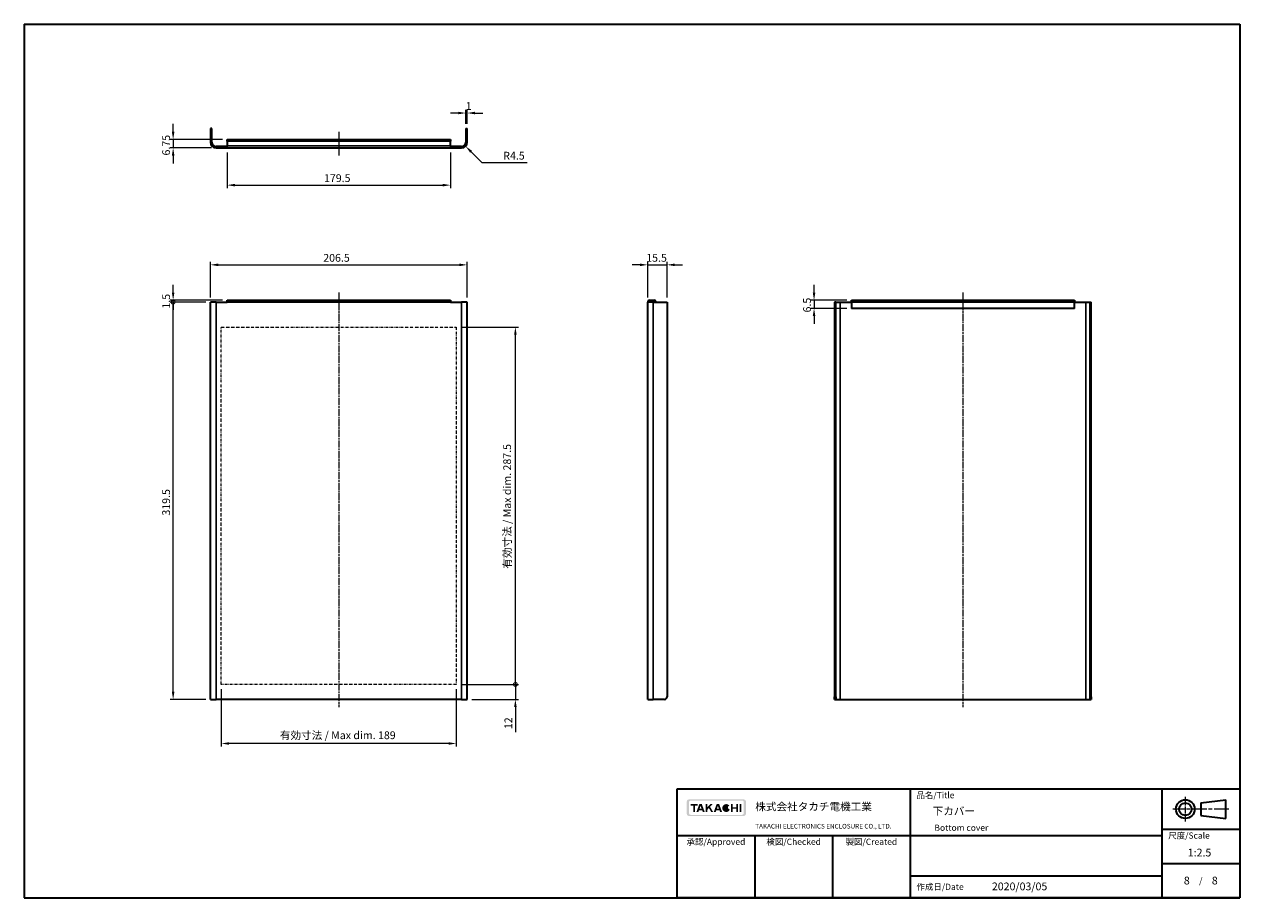
# Model space of a CAD drawing. Units: millimetres. Extents: x 3 to 8675, y -1 to 1263.
# Drawn here: x 7698 to 8675, y -1 to 701 of the extents above; entities that cross this region are included whole.
import ezdxf
from ezdxf.enums import TextEntityAlignment as Align

# ---------------------------------------------------------------- set-up
doc = ezdxf.new("R2010")
doc.units = ezdxf.units.MM
doc.linetypes.add('CHAIN', pattern=[0.3543, 0.2362, -0.0295, 0.0591, -0.0295])
doc.linetypes.add('DASH_DOUBLE_DOT', pattern=[0.4398, 0.24, -0.06, 0.0098, -0.06, 0.01, -0.06])
for name, color, linetype, lineweight in [('Border (ISO)', 7, 'Continuous', 35), ('Dimension (ISO)', 7, 'Continuous', 18), ('Dimension (ISO) @ 1', 7, 'Continuous', 18), ('Sketch Geometry (ISO)', 7, 'Continuous', 18), ('Title (ISO)', 7, 'Continuous', 35), ('Visible (ISO)', 7, 'Continuous', 35), ('Visible Narrow (ISO)', 7, 'Continuous', 25)]:
    doc.layers.add(name, color=color, linetype=linetype, lineweight=lineweight)
doc.layers.add('Centerline (ISO)', color=7, linetype='Continuous', lineweight=18, true_color=0x80ffff)
doc.layers.add('Hatch (ISO)', color=1, linetype='Continuous', lineweight=18, true_color=0xff0000)
doc.styles.add('Note Text (TK)', font='MS PGothic.ttf')
doc.styles.add('文字スタイル67', font='arial.ttf')
doc.dimstyles.new('Default - Method 1b (TK)', dxfattribs={"dimscale": 3, "dimtxt": 2.5, "dimasz": 2.5, "dimexe": 1, "dimexo": 1.5, "dimgap": 1, "dimtad": 1, "dimtoh": 1, "dimrnd": 1e-08, "dimdsep": 46, "dimtxsty": 'Note Text (TK)', "dimcen": 0.09, "dimdle": 5, "dimclrd": 100, "dimclre": 100, "dimclrt": 7, "dimadec": 1, "dimazin": 1, "dimtfac": 1, "dimtmove": 0, "dimatfit": 3, "dimfxl": 0, "dimtolj": 1, "dimlwd": -1, "dimlwe": -1, "dimarcsym": 0})

# ---------------------------------------------------------------- blocks, each defined once
blk = doc.blocks.new('図面枠 tk図枠')
at = {"layer": 'Border (ISO)'}
for p, q in [((14.5, 289), (405.5, 289)), ((14.5, 289), (14.5, 8)), ((405.5, 289), (405.5, 8)), ((14.5, 8), (405.5, 8))]:
    blk.add_line(p, q, dxfattribs=at)
blk = doc.blocks.new('表題欄 tk表題欄')
at = {"layer": 'Hatch (ISO)'}
h = blk.add_hatch(color=256, dxfattribs=at)
edge = h.paths.add_edge_path(flags=0)
edge.add_arc((95.58, 236.3), 0.596, 270, 360)
edge.add_line((96.17, 236.3), (96.17, 239.71))
edge.add_arc((95.58, 239.71), 0.596, 0, 90)
edge.add_line((95.58, 240.31), (79.14, 240.31))
edge.add_arc((79.14, 239.71), 0.596, 90, 180)
edge.add_line((78.54, 239.71), (78.54, 236.3))
edge.add_arc((79.14, 236.3), 0.596, 180, 270)
edge.add_line((79.14, 235.7), (95.58, 235.7))
edge = h.paths.add_edge_path()
edge.add_line((77.84, 239.96), (77.84, 236.05))
edge.add_arc((78.54, 236.05), 0.702, 180, 270)
edge.add_line((78.54, 235.35), (96.17, 235.35))
edge.add_arc((96.17, 236.05), 0.702, 270, 360)
edge.add_line((96.87, 236.05), (96.87, 239.96))
edge.add_arc((96.17, 239.96), 0.702, 0, 90)
edge.add_line((96.17, 240.66), (78.54, 240.66))
edge.add_arc((78.54, 239.96), 0.702, 90, 180)
for points in [[(79.07, 239.15), (79.07, 238.66), (79.92, 238.66), (79.92, 236.66), (80.51, 236.66), (80.51, 238.66), (81.36, 238.66), (81.36, 239.15)], [(85.68, 236.66), (84.94, 237.89), (84.42, 237.32), (84.42, 236.66), (83.9, 236.66), (83.9, 239.15), (84.42, 239.15), (84.42, 238.1), (85.39, 239.15), (86.11, 239.15), (85.32, 238.3), (86.3, 236.66)], [(92.09, 239.15), (92.09, 236.66), (92.61, 236.66), (92.61, 237.66), (93.77, 237.66), (93.77, 236.66), (94.29, 236.66), (94.29, 239.15), (93.77, 239.15), (93.77, 238.15), (92.61, 238.15), (92.61, 239.15)], [(94.84, 239.15), (94.84, 236.66), (95.36, 236.66), (95.36, 239.15)]]:
    blk.add_hatch(color=256, dxfattribs=at).paths.add_polyline_path(points)
h = blk.add_hatch(color=256, dxfattribs=at)
h.paths.add_polyline_path([(82.59, 237.71), (81.95, 237.71), (82.27, 238.58)], flags=0)
h.paths.add_polyline_path([(82.78, 237.2), (81.76, 237.2), (81.57, 236.66), (80.95, 236.66), (81.86, 239.15), (82.68, 239.15), (83.59, 236.66), (82.98, 236.66)])
h = blk.add_hatch(color=256, dxfattribs=at)
h.paths.add_polyline_path([(87.53, 237.71), (88.16, 237.71), (87.85, 238.58)], flags=0)
h.paths.add_polyline_path([(87.14, 236.66), (87.34, 237.2), (88.35, 237.2), (88.55, 236.66), (89.17, 236.66), (88.25, 239.15), (87.44, 239.15), (86.52, 236.66)])
h = blk.add_hatch(color=256, dxfattribs=at)
edge = h.paths.add_edge_path()
edge.add_arc((90.52, 237.9), 1.27, 38.5505, 336.582)
edge.add_line((91.69, 237.4), (91.17, 237.62))
edge.add_ellipse((90.52, 237.9), major_axis=(0, -0.8), ratio=0.867347, start_angle=124.651, end_angle=429.4109, ccw=False)
edge.add_line((91.09, 238.36), (91.52, 238.7))
at = {"layer": 'Title (ISO)'}
for p, q in [((74.71, 244.05), (255.71, 244.05)), ((74.71, 209.05), (74.71, 244.05)), ((149.71, 244.05), (149.71, 209.05)), ((230.71, 244.05), (230.71, 209.05)), ((255.71, 244.05), (255.71, 209.05)), ((243.21, 239.55), (251.21, 240.55)), ((243.21, 239.55), (243.21, 235.55)), ((251.21, 234.55), (251.21, 240.55)), ((243.21, 235.55), (251.21, 234.55)), ((230.71, 231.05), (255.71, 231.05)), ((74.71, 229.05), (230.71, 229.05)), ((99.71, 229.05), (99.71, 209.05)), ((124.71, 229.05), (124.71, 209.05)), ((230.71, 220.05), (255.71, 220.05)), ((149.71, 216.05), (230.71, 216.05)), ((255.71, 209.05), (74.71, 209.05))]:
    blk.add_line(p, q, dxfattribs=at)
at = {"layer": 'Title (ISO)', "color": 4, "linetype": 'CHAIN', "lineweight": 18, "ltscale": 8.88956, "true_color": 0x00ffff}
blk.add_line((238.21, 241.55), (238.21, 233.55), dxfattribs=at)
at = {"layer": 'Title (ISO)', "color": 4, "linetype": 'CHAIN', "lineweight": 18, "ltscale": 20.001633, "true_color": 0x00ffff}
blk.add_line((252.21, 237.55), (234.21, 237.55), dxfattribs=at)
at = {"layer": 'Title (ISO)'}
for radius in [3, 2]:
    blk.add_circle((238.21, 237.55), radius, dxfattribs=at)
at = {"layer": 'Title (ISO)', "color": 1, "true_color": 0xff0000, "char_height": 2, "line_spacing_factor": 1.5, "style": 'Note Text (TK)'}
for s, insert, attachment_point in [('\\fＭＳ Ｐゴシック|b0|i0;\\H2.0000;品名/Title', (151.71, 242.05), 4), ('\\fＭＳ Ｐゴシック|b0|i0;\\H2.0000;承認/Approved', (87.21, 227.05), 5), ('\\fＭＳ Ｐゴシック|b0|i0;\\H2.0000;検図/Checked', (112.21, 227.05), 5), ('\\fＭＳ Ｐゴシック|b0|i0;\\H2.0000;製図/Created', (137.21, 227.05), 5), ('\\fＭＳ Ｐゴシック|b0|i0;\\H2.0000;尺度/Scale', (232.71, 229.05), 4), ('\\fＭＳ Ｐゴシック|b0|i0;\\H2.0000;作成日/Date', (151.71, 212.55), 4)]:
    blk.add_mtext(s, dxfattribs=dict(at, insert=insert, attachment_point=attachment_point))
at = {"layer": 'Title (ISO)', "color": 7, "line_spacing_factor": 1.5, "style": 'Note Text (TK)'}
for s, insert, char_height, attachment_point in [('株式会社タカチ電機工業', (99.87, 238.05), 2.5, 4), ('\\fArial|b0|i0;\\H1.4986;TAKACHI ELECTRONICS ENCLOSURE CO., LTD.', (99.87, 232.05), 1.4986, 4), ('\\fＭＳ Ｐゴシック|b0|i0;\\H2.0000;/', (243.21, 214.55), 2, 5)]:
    blk.add_mtext(s, dxfattribs=dict(at, insert=insert, char_height=char_height, attachment_point=attachment_point))
at = {"layer": 'Title (ISO)', "color": 7}
for tag, p, height, style in [('<品名>_001', (157.16, 235.74), 2.5, 'Note Text (TK)'), ('<Title>_001', (157.49, 230.55), 2, '文字スタイル67'), ('<ページ_No.>_001', (238.1, 213.3), 2.5, 'Note Text (TK)'), ('<総ページ数>_001', (246.8, 213.3), 2.5, 'Note Text (TK)'), ('作成日_001', (175.62, 211.44), 2.5, 'Note Text (TK)')]:
    blk.add_attdef(tag, p, '', height=height, dxfattribs=dict(at, style=style))
at = {"layer": 'Title (ISO)', "color": 7, "style": 'Note Text (TK)'}
blk.add_attdef('<尺度>', text='', height=2.5, dxfattribs=at).set_placement((243.21, 223.55), align=Align.MIDDLE_CENTER)
blk = doc.blocks.new('*D78')
at = {"layer": 'Defpoints', "color": 0, "transparency": 16777216}
for p in [(8053.9, 507.98), (7847.4, 477.98), (8053.9, 477.98)]:
    blk.add_point(p, dxfattribs=at)
at = {"layer": 'Dimension (ISO)', "color": 100, "transparency": 16777216}
for p, q in [((7847.4, 481.73), (7847.4, 510.48)), ((8053.9, 481.73), (8053.9, 510.48)), ((7853.65, 507.98), (8047.65, 507.98))]:
    blk.add_line(p, q, dxfattribs=at)
for points in [[(7853.65, 509.02), (7853.65, 506.94), (7847.4, 507.98)], [(8047.65, 509.02), (8047.65, 506.94), (8053.9, 507.98)]]:
    blk.add_solid(points, dxfattribs=at)
at = {"layer": 'Dimension (ISO)', "color": 7, "transparency": 16777216, "insert": (7938.15, 513.6), "char_height": 6.25, "attachment_point": 4, "style": 'Note Text (TK)'}
blk.add_mtext('\\A1;206.5', dxfattribs=at)
blk = doc.blocks.new('_DotSmall')
at = {"color": 0, "linetype": 'ByBlock', "const_width": 0.5}
blk.add_lwpolyline([(-0.0625, 0, 1), (0.0625, 0, 1)], format="xyb", close=True, dxfattribs=at)
blk = doc.blocks.new('*D79')
at = {"layer": 'Defpoints', "color": 0, "transparency": 16777216}
for p in [(7817.4, 477.98), (7847.4, 477.98), (7847.4, 158.48)]:
    blk.add_point(p, dxfattribs=at)
at = {"layer": 'Dimension (ISO)', "color": 100, "transparency": 16777216}
for p, q in [((7843.65, 477.98), (7814.9, 477.98)), ((7817.4, 164.73), (7817.4, 477.98)), ((7843.65, 158.48), (7814.9, 158.48))]:
    blk.add_line(p, q, dxfattribs=at)
blk.add_solid([(7816.35, 164.73), (7818.44, 164.73), (7817.4, 158.48)], dxfattribs=at)
at = {"layer": 'Dimension (ISO)', "color": 100, "transparency": 16777216, "xscale": 6.25, "yscale": 6.25, "zscale": 6.25, "rotation": 90}
blk.add_blockref('_DotSmall', (7817.4, 477.98), dxfattribs=at)
at = {"layer": 'Dimension (ISO)', "color": 7, "transparency": 16777216, "insert": (7811.77, 306.3), "char_height": 6.25, "attachment_point": 4, "rotation": 90, "style": 'Note Text (TK)'}
blk.add_mtext('\\A1;319.5', dxfattribs=at)
blk = doc.blocks.new('*D80')
at = {"layer": 'Defpoints', "color": 0, "transparency": 16777216}
for p in [(7817.4, 479.48), (7860.9, 479.48), (7847.4, 477.98)]:
    blk.add_point(p, dxfattribs=at)
at = {"layer": 'Dimension (ISO)', "color": 100, "transparency": 16777216}
for p, q in [((7817.4, 485.73), (7817.4, 491.98)), ((7857.15, 479.48), (7814.9, 479.48)), ((7817.4, 477.98), (7817.4, 479.48)), ((7843.65, 477.98), (7814.9, 477.98)), ((7817.4, 477.98), (7817.4, 471.73))]:
    blk.add_line(p, q, dxfattribs=at)
blk.add_solid([(7816.35, 485.73), (7818.44, 485.73), (7817.4, 479.48)], dxfattribs=at)
at = {"layer": 'Dimension (ISO)', "color": 100, "transparency": 16777216, "xscale": 6.25, "yscale": 6.25, "zscale": 6.25, "rotation": 90}
blk.add_blockref('_DotSmall', (7817.4, 477.98), dxfattribs=at)
at = {"layer": 'Dimension (ISO)', "color": 7, "transparency": 16777216, "insert": (7811.77, 472.78), "char_height": 6.25, "attachment_point": 4, "rotation": 90, "style": 'Note Text (TK)'}
blk.add_mtext('\\A1;1.5', dxfattribs=at)
blk = doc.blocks.new('*D81')
at = {"layer": 'Defpoints', "color": 0, "transparency": 16777216}
for p in [(7856.15, 170.48), (8045.15, 170.48), (7856.15, 122.98)]:
    blk.add_point(p, dxfattribs=at)
at = {"layer": 'Dimension (ISO)', "color": 100, "transparency": 16777216}
for p, q in [((7856.15, 166.73), (7856.15, 120.48)), ((8045.15, 166.73), (8045.15, 120.48)), ((8038.9, 122.98), (7862.4, 122.98))]:
    blk.add_line(p, q, dxfattribs=at)
for points in [[(7862.4, 124.02), (7862.4, 121.94), (7856.15, 122.98)], [(8038.9, 124.02), (8038.9, 121.94), (8045.15, 122.98)]]:
    blk.add_solid(points, dxfattribs=at)
at = {"layer": 'Dimension (ISO)', "color": 7, "transparency": 16777216, "insert": (7903.22, 129.6), "char_height": 6.25, "attachment_point": 4, "style": 'Note Text (TK)'}
blk.add_mtext('\\A1;\\fＭＳ Ｐゴシック|b0|i0;\\H6.2500;有効寸法 / Max dim. 189', dxfattribs=at)
blk = doc.blocks.new('*D82')
at = {"layer": 'Defpoints', "color": 0, "transparency": 16777216}
for p in [(8045.15, 170.48), (8092.65, 170.48), (8053.9, 158.48)]:
    blk.add_point(p, dxfattribs=at)
at = {"layer": 'Dimension (ISO)', "color": 100, "transparency": 16777216}
for p, q in [((8092.65, 170.48), (8092.65, 182.98)), ((8048.9, 170.48), (8095.15, 170.48)), ((8092.65, 170.48), (8092.65, 158.48)), ((8057.65, 158.48), (8095.15, 158.48)), ((8092.65, 152.23), (8092.65, 132.05))]:
    blk.add_line(p, q, dxfattribs=at)
blk.add_solid([(8091.6, 152.23), (8093.69, 152.23), (8092.65, 158.48)], dxfattribs=at)
at = {"layer": 'Dimension (ISO)', "color": 100, "transparency": 16777216, "xscale": 6.25, "yscale": 6.25, "zscale": 6.25, "rotation": 270}
blk.add_blockref('_DotSmall', (8092.65, 170.48), dxfattribs=at)
at = {"layer": 'Dimension (ISO)', "color": 7, "transparency": 16777216, "insert": (8087.02, 134.55), "char_height": 6.25, "attachment_point": 4, "rotation": 90, "style": 'Note Text (TK)'}
blk.add_mtext('\\A1;12', dxfattribs=at)
blk = doc.blocks.new('*D83')
at = {"layer": 'Defpoints', "color": 0, "transparency": 16777216}
for p in [(8045.15, 457.98), (8092.65, 457.98), (8045.15, 170.48)]:
    blk.add_point(p, dxfattribs=at)
at = {"layer": 'Dimension (ISO)', "color": 100, "transparency": 16777216}
for p, q in [((8048.9, 457.98), (8095.15, 457.98)), ((8092.65, 170.48), (8092.65, 451.73)), ((8048.9, 170.48), (8095.15, 170.48))]:
    blk.add_line(p, q, dxfattribs=at)
blk.add_solid([(8091.6, 451.73), (8093.69, 451.73), (8092.65, 457.98)], dxfattribs=at)
at = {"layer": 'Dimension (ISO)', "color": 100, "transparency": 16777216, "xscale": 6.25, "yscale": 6.25, "zscale": 6.25, "rotation": 270}
blk.add_blockref('_DotSmall', (8092.65, 170.48), dxfattribs=at)
at = {"layer": 'Dimension (ISO)', "color": 7, "transparency": 16777216, "insert": (8086.03, 263.61), "char_height": 6.25, "attachment_point": 4, "rotation": 90, "style": 'Note Text (TK)'}
blk.add_mtext('\\A1;\\fＭＳ Ｐゴシック|b0|i0;\\H6.2500;有効寸法 / Max dim. 287.5', dxfattribs=at)
blk = doc.blocks.new('*D84')
at = {"layer": 'Defpoints', "color": 0, "transparency": 16777216}
for p in [(7860.9, 608.83), (7817.4, 602.08), (7851.9, 602.08)]:
    blk.add_point(p, dxfattribs=at)
at = {"layer": 'Dimension (ISO)', "color": 100, "transparency": 16777216}
for p, q in [((7817.4, 615.08), (7817.4, 621.33)), ((7857.15, 608.83), (7814.9, 608.83)), ((7817.4, 608.83), (7817.4, 602.08)), ((7848.15, 602.08), (7814.9, 602.08)), ((7817.4, 595.83), (7817.4, 589.58))]:
    blk.add_line(p, q, dxfattribs=at)
for points in [[(7816.35, 615.08), (7818.44, 615.08), (7817.4, 608.83)], [(7816.35, 595.83), (7818.44, 595.83), (7817.4, 602.08)]]:
    blk.add_solid(points, dxfattribs=at)
at = {"layer": 'Dimension (ISO)', "color": 7, "transparency": 16777216, "insert": (7811.77, 595.93), "char_height": 6.25, "attachment_point": 4, "rotation": 90, "style": 'Note Text (TK)'}
blk.add_mtext('\\A1;6.75', dxfattribs=at)
blk = doc.blocks.new('*D85')
at = {"layer": 'Defpoints', "color": 0, "transparency": 16777216}
for p in [(7860.9, 602.08), (8040.4, 602.08), (8040.4, 572.08)]:
    blk.add_point(p, dxfattribs=at)
at = {"layer": 'Dimension (ISO)', "color": 100, "transparency": 16777216}
for p, q in [((7860.9, 598.33), (7860.9, 569.58)), ((8040.4, 598.33), (8040.4, 569.58)), ((7867.15, 572.08), (8034.15, 572.08))]:
    blk.add_line(p, q, dxfattribs=at)
for points in [[(7867.15, 573.12), (7867.15, 571.04), (7860.9, 572.08)], [(8034.15, 573.12), (8034.15, 571.04), (8040.4, 572.08)]]:
    blk.add_solid(points, dxfattribs=at)
at = {"layer": 'Dimension (ISO)', "color": 7, "transparency": 16777216, "insert": (7938.74, 577.7), "char_height": 6.25, "attachment_point": 4, "style": 'Note Text (TK)'}
blk.add_mtext('\\A1;179.5', dxfattribs=at)
blk = doc.blocks.new('*D86')
at = {"layer": 'Defpoints', "color": 0, "transparency": 16777216}
for p in [(8053.9, 630.08), (8052.9, 617.58), (8053.9, 617.58)]:
    blk.add_point(p, dxfattribs=at)
at = {"layer": 'Dimension (ISO)', "color": 100, "transparency": 16777216}
for p, q in [((8046.65, 630.08), (8040.4, 630.08)), ((8052.9, 621.33), (8052.9, 632.58)), ((8052.9, 630.08), (8053.9, 630.08)), ((8053.9, 621.33), (8053.9, 632.58)), ((8060.15, 630.08), (8066.4, 630.08))]:
    blk.add_line(p, q, dxfattribs=at)
for points in [[(8046.65, 631.12), (8046.65, 629.04), (8052.9, 630.08)], [(8060.15, 631.12), (8060.15, 629.04), (8053.9, 630.08)]]:
    blk.add_solid(points, dxfattribs=at)
at = {"layer": 'Dimension (ISO)', "color": 7, "transparency": 16777216, "insert": (8052.65, 635.7), "char_height": 6.25, "attachment_point": 4, "style": 'Note Text (TK)'}
blk.add_mtext('\\A1;1', dxfattribs=at)
blk = doc.blocks.new('*D87')
at = {"layer": 'Defpoints', "color": 0, "transparency": 16777216}
for p in [(8049.4, 606.58), (8052.58, 603.4)]:
    blk.add_point(p, dxfattribs=at)
at = {"layer": 'Dimension (ISO)', "color": 100, "transparency": 16777216}
for p, q in [((8065.84, 590.14), (8057, 598.98)), ((8102.26, 590.14), (8065.84, 590.14))]:
    blk.add_line(p, q, dxfattribs=at)
blk.add_solid([(8057.73, 599.71), (8056.26, 598.24), (8052.58, 603.4)], dxfattribs=at)
at = {"layer": 'Dimension (ISO)', "color": 7, "transparency": 16777216, "insert": (8082.91, 595.76), "char_height": 6.25, "attachment_point": 4, "style": 'Note Text (TK)'}
blk.add_mtext('\\A1;R4.5', dxfattribs=at)
blk = doc.blocks.new('*D88')
at = {"layer": 'Defpoints', "color": 0, "transparency": 16777216}
for p in [(8214.6, 507.98), (8199.1, 477.98), (8214.6, 477.98)]:
    blk.add_point(p, dxfattribs=at)
at = {"layer": 'Dimension (ISO)', "color": 100, "transparency": 16777216}
for p, q in [((8199.1, 481.73), (8199.1, 510.48)), ((8214.6, 481.73), (8214.6, 510.48)), ((8192.85, 507.98), (8186.6, 507.98)), ((8199.1, 507.98), (8214.6, 507.98)), ((8220.85, 507.98), (8227.1, 507.98))]:
    blk.add_line(p, q, dxfattribs=at)
for points in [[(8192.85, 509.02), (8192.85, 506.94), (8199.1, 507.98)], [(8220.85, 509.02), (8220.85, 506.94), (8214.6, 507.98)]]:
    blk.add_solid(points, dxfattribs=at)
at = {"layer": 'Dimension (ISO)', "color": 7, "transparency": 16777216, "insert": (8197.92, 513.6), "char_height": 6.25, "attachment_point": 4, "style": 'Note Text (TK)'}
blk.add_mtext('\\A1;15.5', dxfattribs=at)
blk = doc.blocks.new('*D89')
at = {"layer": 'Defpoints', "color": 0, "transparency": 16777216}
for p in [(8362.86, 479.48), (8332.86, 472.98), (8362.86, 472.98)]:
    blk.add_point(p, dxfattribs=at)
at = {"layer": 'Dimension (ISO)', "color": 100, "transparency": 16777216}
for p, q in [((8332.86, 485.73), (8332.86, 491.98)), ((8359.11, 479.48), (8330.36, 479.48)), ((8332.86, 479.48), (8332.86, 472.98)), ((8359.11, 472.98), (8330.36, 472.98)), ((8332.86, 466.73), (8332.86, 460.48))]:
    blk.add_line(p, q, dxfattribs=at)
for points in [[(8331.82, 485.73), (8333.9, 485.73), (8332.86, 479.48)], [(8331.82, 466.73), (8333.9, 466.73), (8332.86, 472.98)]]:
    blk.add_solid(points, dxfattribs=at)
at = {"layer": 'Dimension (ISO)', "color": 7, "transparency": 16777216, "insert": (8327.23, 469.68), "char_height": 6.25, "attachment_point": 4, "rotation": 90, "style": 'Note Text (TK)'}
blk.add_mtext('\\A1;6.5', dxfattribs=at)

msp = doc.modelspace()

# ---------------------------------------------------------------- linework, layer by layer
at = {"layer": 'Centerline (ISO)', "linetype": 'CHAIN', "ltscale": 8.556197}
msp.add_line((7950.6452, 615.078), (7950.6452, 595.828), dxfattribs=at)
at = {"layer": 'Centerline (ISO)', "linetype": 'CHAIN', "ltscale": 23.990969}
for p, q in [((7950.6452, 485.7282), (7950.6452, 152.2282)), ((8452.6097, 485.7282), (8452.6097, 152.2282))]:
    msp.add_line(p, q, dxfattribs=at)
at = {"layer": 'Sketch Geometry (ISO)', "color": 4, "linetype": 'DASH_DOUBLE_DOT', "lineweight": 18, "ltscale": 9.047174, "true_color": 0x00ffff}
for p, q in [((7856.1452, 457.9782), (8045.1452, 457.9782)), ((8045.1452, 170.4782), (7856.1452, 170.4782))]:
    msp.add_line(p, q, dxfattribs=at)
at = {"layer": 'Sketch Geometry (ISO)', "color": 4, "linetype": 'DASH_DOUBLE_DOT', "lineweight": 18, "ltscale": 9.016638, "true_color": 0x00ffff}
for p, q in [((7856.1452, 170.4782), (7856.1452, 457.9782)), ((8045.1452, 457.9782), (8045.1452, 170.4782))]:
    msp.add_line(p, q, dxfattribs=at)
at = {"layer": 'Visible (ISO)'}
for p, q in [((7847.3952, 617.578), (7847.3952, 606.578)), ((7848.3952, 617.578), (7847.3952, 617.578)), ((7848.3952, 606.578), (7848.3952, 617.578)), ((8052.8952, 617.578), (8053.8952, 617.578)), ((8052.8952, 617.578), (8052.8952, 606.578)), ((8053.8952, 606.578), (8053.8952, 617.578)), ((7860.8952, 608.828), (8040.3952, 608.828)), ((7860.8952, 607.328), (7860.8952, 608.828)), ((7860.8952, 607.328), (7860.8952, 603.578)), ((8040.3952, 608.828), (8040.3952, 607.328)), ((8040.3952, 603.578), (8040.3952, 607.328)), ((7860.8952, 603.078), (7851.8952, 603.078)), ((7851.8952, 602.078), (7860.8952, 602.078)), ((7860.8952, 602.078), (7860.8952, 603.578)), ((7860.8952, 602.078), (8040.3952, 602.078)), ((8040.3952, 603.578), (8040.3952, 602.078)), ((8049.3952, 603.078), (8040.3952, 603.078)), ((8040.3952, 602.078), (8049.3952, 602.078)), ((7860.8952, 477.9782), (7860.8952, 479.4782)), ((7860.8952, 479.4782), (8040.3952, 479.4782)), ((8040.3952, 479.4782), (8040.3952, 477.9782)), ((8200.5988, 479.4782), (8204.3488, 479.4782)), ((8362.8597, 479.4782), (8542.3597, 479.4782)), ((8362.8597, 477.9782), (8362.8597, 479.4782)), ((8542.3597, 479.4782), (8542.3597, 477.9782)), ((7847.3952, 158.4782), (7847.3952, 477.9782)), ((7851.8952, 477.9782), (7847.3952, 477.9782)), ((7851.8952, 477.9782), (7860.8952, 477.9782)), ((8040.3952, 477.9782), (8049.3952, 477.9782)), ((8053.8952, 477.9782), (8049.3952, 477.9782)), ((8053.8952, 158.4782), (8053.8952, 477.9782)), ((8199.0988, 158.4782), (8199.0988, 477.9782)), ((8203.5988, 477.9782), (8199.0988, 477.9782)), ((8204.3488, 478.4782), (8200.5988, 478.4782)), ((8203.5988, 477.9782), (8214.5988, 477.9782)), ((8214.5988, 477.9782), (8214.5988, 160.4782)), ((8349.3597, 477.9782), (8349.3597, 160.4782)), ((8350.3597, 477.9782), (8349.3597, 477.9782)), ((8350.3597, 477.9782), (8353.8597, 477.9782)), ((8350.3597, 160.4782), (8350.3597, 477.9782)), ((8353.8597, 477.9782), (8362.8597, 477.9782)), ((8362.8597, 477.9782), (8362.8597, 472.9782)), ((8542.3597, 472.9782), (8362.8597, 472.9782)), ((8542.3597, 472.9782), (8542.3597, 477.9782)), ((8542.3597, 477.9782), (8551.3597, 477.9782)), ((8551.3597, 477.9782), (8554.8597, 477.9782)), ((8554.8597, 477.9782), (8555.8597, 477.9782)), ((8554.8597, 160.4782), (8554.8597, 477.9782)), ((8555.8597, 160.4782), (8555.8597, 477.9782)), ((7847.3952, 158.4782), (7851.8952, 158.4782)), ((8049.3952, 158.4782), (7851.8952, 158.4782)), ((8049.3952, 158.4782), (8053.8952, 158.4782)), ((8199.0988, 158.4782), (8203.5988, 158.4782)), ((8212.5988, 158.4782), (8203.5988, 158.4782)), ((8349.3597, 158.4782), (8349.3597, 160.4782)), ((8349.3597, 158.4782), (8350.3597, 158.4782)), ((8350.3597, 160.4782), (8350.3597, 158.4782)), ((8350.3597, 158.4782), (8353.8597, 158.4782)), ((8353.8597, 158.4782), (8551.3597, 158.4782)), ((8551.3597, 158.4782), (8554.8597, 158.4782)), ((8554.8597, 158.4782), (8554.8597, 160.4782)), ((8554.8597, 158.4782), (8555.8597, 158.4782)), ((8555.8597, 160.4782), (8555.8597, 158.4782))]:
    msp.add_line(p, q, dxfattribs=at)
for centre, radius, start, end in [((7851.8952, 606.578), 4.5, 180, 270), ((7851.8952, 606.578), 3.5, 180, 270), ((8049.3952, 606.578), 3.5, 270, 0), ((8049.3952, 606.578), 4.5, 270, 0), ((8200.5988, 477.9782), 1.5, 90, 180), ((8204.3488, 477.9782), 1.5, 0, 90), ((8200.5988, 477.9782), 0.5, 90, 180), ((8204.3488, 477.9782), 0.5, 0, 90), ((8212.5988, 160.4782), 2, 270, 0)]:
    msp.add_arc(centre, radius, start, end, dxfattribs=at)
at = {"layer": 'Visible Narrow (ISO)'}
for p, q in [((7847.3952, 606.578), (7848.3952, 606.578)), ((8040.3952, 607.328), (7860.8952, 607.328)), ((8053.8952, 606.578), (8052.8952, 606.578)), ((7851.8952, 602.078), (7851.8952, 603.078)), ((7860.8952, 603.578), (8040.3952, 603.578)), ((8049.3952, 602.078), (8049.3952, 603.078)), ((7851.8952, 158.4782), (7851.8952, 477.9782)), ((7860.8952, 477.9782), (8040.3952, 477.9782)), ((8049.3952, 158.4782), (8049.3952, 477.9782)), ((8203.5988, 158.4782), (8203.5988, 477.9782)), ((8353.8597, 477.9782), (8353.8597, 158.4782)), ((8542.3597, 477.9782), (8362.8597, 477.9782)), ((8551.3597, 477.9782), (8551.3597, 158.4782)), ((8350.3597, 160.4782), (8349.3597, 160.4782)), ((8555.8597, 160.4782), (8554.8597, 160.4782))]:
    msp.add_line(p, q, dxfattribs=at)

# ---------------------------------------------------------------- block references
at = {"xscale": 2.5, "yscale": 2.5, "zscale": 2.5}
msp.add_blockref('図面枠 tk図枠', (7661.4472, -21.0507), dxfattribs=at)
ref = msp.add_blockref('表題欄 tk表題欄', (8035.9252, -523.6825), dxfattribs=dict(xscale=2.5, yscale=2.5, zscale=2.5))
ref.add_attrib('<品名>_001', '下カバー', (8428.2193, 65.521), dxfattribs={"layer": 'Title (ISO)', "color": 7, "height": 6.25, "style": 'Note Text (TK)'})
ref.add_attrib('<尺度>_001', '1:2.5', (8633.4399, 32.1148), dxfattribs={"layer": 'Title (ISO)', "color": 7, "height": 6.25, "style": 'Note Text (TK)'})
ref.add_attrib('作成日_001', '2020/03/05', (8475.9182, 4.9164), dxfattribs={"layer": 'Title (ISO)', "color": 7, "height": 6.25, "style": 'Note Text (TK)'})
ref.add_attrib('<Title>_001', 'Bottom cover', (8429.6856, 52.7403), dxfattribs={"layer": 'Title (ISO)', "color": 7, "height": 5, "style": '文字スタイル67'})
ref.add_attrib('<ページ_No.>_001', '8', (8630.2842, 9.6148), dxfattribs={"layer": 'Title (ISO)', "color": 7, "height": 6.25, "style": 'Note Text (TK)'})
ref.add_attrib('<総ページ数>_001', '8', (8652.7842, 9.6148), dxfattribs={"layer": 'Title (ISO)', "color": 7, "height": 6.25, "style": 'Note Text (TK)'})

# ---------------------------------------------------------------- dimensions: what is measured, and where the dimension line sits
at = {"layer": 'Dimension (ISO) @ 1', "color": 100, "true_color": 0x00ff3f}
for base, p1, p2, angle, override, picture, middle in [((8053.8952, 630.078), (8052.8952, 617.578), (8053.8952, 617.578), 180, {"dimscale": 1, "dimtxt": 6.25, "dimasz": 6.25, "dimexe": 2.5, "dimexo": 3.75, "dimgap": 2.5, "dimtoh": 0, "dimdec": 2, "dimcen": 0.225, "dimtol": 0, "dimlim": 0, "dimtp": 0, "dimtm": 0, "dimtdec": 2, "dimtix": 0, "dimtofl": 1, "dimtmove": 0, "dimatfit": 1}, '*D86', (8053.3952, 630.078)), ((7817.3952, 602.078), (7860.8952, 608.828), (7851.8952, 602.078), 270, {"dimscale": 1, "dimtxt": 6.25, "dimasz": 6.25, "dimexe": 2.5, "dimexo": 3.75, "dimgap": 2.5, "dimtoh": 0, "dimdec": 2, "dimcen": 0.225, "dimtol": 0, "dimlim": 0, "dimtp": 0, "dimtm": 0, "dimtdec": 2, "dimtix": 0, "dimtofl": 1, "dimtmove": 0, "dimatfit": 1}, '*D84', (7817.3952, 605.453)), ((8040.3952, 572.078), (7860.8952, 602.078), (8040.3952, 602.078), 180, {"dimscale": 1, "dimtxt": 6.25, "dimasz": 6.25, "dimexe": 2.5, "dimexo": 3.75, "dimgap": 2.5, "dimtoh": 0, "dimdec": 2, "dimcen": 0.225, "dimtol": 0, "dimlim": 0, "dimtp": 0, "dimtm": 0, "dimtdec": 2, "dimtix": 0, "dimtofl": 0, "dimtmove": 0, "dimatfit": 1}, '*D85', (7950.6452, 572.078)), ((7817.3952, 479.4782), (7847.3952, 477.9782), (7860.8952, 479.4782), 90, {"dimscale": 1, "dimtxt": 6.25, "dimasz": 6.25, "dimexe": 2.5, "dimexo": 3.75, "dimgap": 2.5, "dimtoh": 0, "dimdec": 2, "dimblk1": 'DotSmall', "dimsah": 1, "dimcen": 0.225, "dimdle": 0, "dimtol": 0, "dimlim": 0, "dimtp": 0, "dimtm": 0, "dimtdec": 2, "dimtix": 0, "dimtofl": 1, "dimtmove": 0, "dimatfit": 1}, '*D80', (7817.3952, 478.7282)), ((8332.8597, 472.9782), (8362.8597, 479.4782), (8362.8597, 472.9782), 270, {"dimscale": 1, "dimtxt": 6.25, "dimasz": 6.25, "dimexe": 2.5, "dimexo": 3.75, "dimgap": 2.5, "dimtoh": 0, "dimdec": 2, "dimcen": 0.225, "dimtol": 0, "dimlim": 0, "dimtp": 0, "dimtm": 0, "dimtdec": 2, "dimtix": 0, "dimtofl": 1, "dimtmove": 0, "dimatfit": 1}, '*D89', (8332.8597, 476.2282)), ((7817.3952, 477.9782), (7847.3952, 158.4782), (7847.3952, 477.9782), 90, {"dimscale": 1, "dimtxt": 6.25, "dimasz": 6.25, "dimexe": 2.5, "dimexo": 3.75, "dimgap": 2.5, "dimtoh": 0, "dimdec": 2, "dimblk2": 'DotSmall', "dimsah": 1, "dimcen": 0.225, "dimdle": 0, "dimtol": 0, "dimlim": 0, "dimtp": 0, "dimtm": 0, "dimtdec": 2, "dimtix": 0, "dimtofl": 0, "dimtmove": 0, "dimatfit": 1}, '*D79', (7817.3952, 318.2032)), ((8092.6452, 170.4782), (8053.8952, 158.4782), (8045.1452, 170.4782), 90, {"dimscale": 1, "dimtxt": 6.25, "dimasz": 6.25, "dimexe": 2.5, "dimexo": 3.75, "dimgap": 2.5, "dimtoh": 0, "dimdec": 2, "dimblk2": 'DotSmall', "dimsah": 1, "dimcen": 0.225, "dimdle": 0, "dimtol": 0, "dimlim": 0, "dimtp": 0, "dimtm": 0, "dimtdec": 2, "dimtix": 0, "dimtofl": 1, "dimtmove": 0, "dimatfit": 1}, '*D82', (8092.6452, 139.0139))]:
    dim = msp.add_linear_dim(base=base, p1=p1, p2=p2, angle=angle, dimstyle='Default - Method 1b (TK)', override=override, dxfattribs=at)
    dim.commit()
    dim.dimension.update_dxf_attribs({"geometry": picture, "text_midpoint": middle, "dimtype": 128})
dim = msp.add_radius_dim(center=(8049.3952, 606.578), mpoint=(8052.5772, 603.3961), dimstyle='Default - Method 1b (TK)', override={"dimscale": 1, "dimtxt": 6.25, "dimasz": 6.25, "dimexe": 2.5, "dimexo": 3.75, "dimgap": 2.5, "dimtih": 1, "dimdec": 2, "dimlfac": 1, "dimcen": 0, "dimtol": 0, "dimlim": 0, "dimtp": 0, "dimtm": 0, "dimtdec": 2, "dimtix": 0, "dimtofl": 0, "dimtmove": 0, "dimatfit": 3}, dxfattribs=at)
dim.commit()
dim.dimension.update_dxf_attribs({"geometry": '*D87', "text_midpoint": (8092.5862, 590.1378), "dimtype": 132})
for base, p1, p2, override, picture, middle in [((8053.8952, 507.9782), (7847.3952, 477.9782), (8053.8952, 477.9782), {"dimscale": 1, "dimtxt": 6.25, "dimasz": 6.25, "dimexe": 2.5, "dimexo": 3.75, "dimgap": 2.5, "dimtoh": 0, "dimdec": 2, "dimcen": 0.225, "dimtol": 0, "dimlim": 0, "dimtp": 0, "dimtm": 0, "dimtdec": 2, "dimtix": 0, "dimtofl": 0, "dimtmove": 0, "dimatfit": 1}, '*D78', (7950.6452, 507.9782)), ((8214.5988, 507.9782), (8199.0988, 477.9782), (8214.5988, 477.9782), {"dimscale": 1, "dimtxt": 6.25, "dimasz": 6.25, "dimexe": 2.5, "dimexo": 3.75, "dimgap": 2.5, "dimtoh": 0, "dimdec": 2, "dimcen": 0.225, "dimtol": 0, "dimlim": 0, "dimtp": 0, "dimtm": 0, "dimtdec": 2, "dimtix": 0, "dimtofl": 1, "dimtmove": 0, "dimatfit": 1}, '*D88', (8206.8488, 507.9782))]:
    dim = msp.add_linear_dim(base=base, p1=p1, p2=p2, dimstyle='Default - Method 1b (TK)', override=override, dxfattribs=at)
    dim.commit()
    dim.dimension.update_dxf_attribs({"geometry": picture, "text_midpoint": middle, "dimtype": 128})
for base, p2, angle, override, picture, middle in [((8092.6452, 457.9782), (8045.1452, 457.9782), 90, {"dimscale": 1, "dimtxt": 6.25, "dimasz": 6.25, "dimexe": 2.5, "dimexo": 3.75, "dimgap": 2.5, "dimtoh": 0, "dimdec": 2, "dimblk1": 'DotSmall', "dimsah": 1, "dimcen": 0.225, "dimdle": 0, "dimtol": 0, "dimlim": 0, "dimtp": 0, "dimtm": 0, "dimtdec": 2, "dimtix": 0, "dimtofl": 0, "dimtmove": 0, "dimatfit": 1}, '*D83', (8092.6452, 314.2532)), ((7856.1452, 122.9782), (7856.1452, 170.4782), 180, {"dimscale": 1, "dimtxt": 6.25, "dimasz": 6.25, "dimexe": 2.5, "dimexo": 3.75, "dimgap": 2.5, "dimtoh": 0, "dimdec": 2, "dimcen": 0.225, "dimtol": 0, "dimlim": 0, "dimtp": 0, "dimtm": 0, "dimtdec": 2, "dimtix": 0, "dimtofl": 0, "dimtmove": 0, "dimatfit": 1}, '*D81', (7950.6452, 122.9782))]:
    dim = msp.add_linear_dim(base=base, p1=(8045.1452, 170.4782), p2=p2, angle=angle, text='\\fＭＳ Ｐゴシック|b0|i0;\\H6.2500;有効寸法 / Max dim. <>', dimstyle='Default - Method 1b (TK)', override=override, dxfattribs=at)
    dim.commit()
    dim.dimension.update_dxf_attribs({"geometry": picture, "text_midpoint": middle, "dimtype": 128})

doc.saveas('drawing.dxf')
